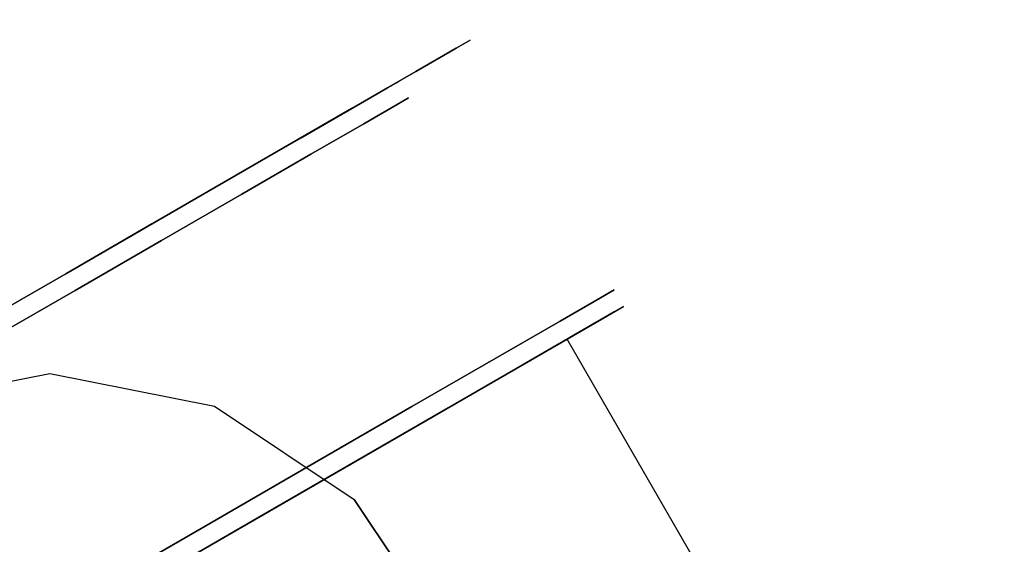
# Model space of a CAD drawing. Extents: x 18 to 355, y 24 to 255.
# Drawn here: x 131 to 134, y 148 to 150 of the extents above; entities that cross this region are included whole.
import ezdxf

# ---------------------------------------------------------------- set-up
doc = ezdxf.new("R2010")
doc.units = 0
doc.header["$LTSCALE"] = 30
doc.header["$MEASUREMENT"] = 0
for name, color, linetype in [('1', 4, 'CONTINUOUS'), ('AFUTL-3-BSPT', 4, 'CONTINUOUS'), ('AFUTL-3-CTBK', 19, 'CONTINUOUS'), ('AFUTL-3-CTPL', 19, 'CONTINUOUS'), ('AFUTL-3-CTPT', 4, 'CONTINUOUS'), ('AFUTL-3-EDPL', 9, 'CONTINUOUS'), ('AFUTL-3-TPLW', 45, 'CONTINUOUS')]:
    doc.layers.add(name, color=color, linetype=linetype)

# ---------------------------------------------------------------- blocks, each defined once
blk = doc.blocks.new('KITBLPLDM30NNNNMP-EDGE')
at = {"layer": 'AFUTL-3-BSPT'}
for points in [[(35.0369, -20.2286, 27.625), (27.3095, -22.2991, 27.625), (25.2389, -14.5717, 27.625), (32.9663, -12.5011, 27.625)], [(32.9663, -12.5011, 27.875), (32.9663, -12.5011, 27.625), (35.0369, -20.2286, 27.625), (35.0369, -20.2286, 27.875)], [(35.0369, -20.2286, 27.875), (35.0369, -20.2286, 27.625), (27.3095, -22.2991, 27.625), (27.3095, -22.2991, 27.875)]]:
    blk.add_3dface(points, dxfattribs=at)
for points, invisible_edges in [([(33.3466, -18.0525, 27.625), (33.3466, -18.0525, 2.775), (32.9086, -18.0812, 2.775), (32.9086, -18.0812, 27.625)], 3), ([(32.9086, -18.0812, 27.625), (32.9086, -18.0812, 2.775), (32.5149, -18.2754, 2.775), (32.5149, -18.2754, 27.625)], 6), ([(32.5149, -18.2754, 27.625), (32.5149, -18.2754, 2.775), (32.2255, -18.6054, 2.775), (32.2255, -18.6054, 27.625)], 3), ([(32.2255, -18.6054, 27.625), (32.2255, -18.6054, 2.775), (32.0844, -19.0211, 2.775), (32.0844, -19.0211, 27.625)], 6)]:
    blk.add_3dface(points, dxfattribs=dict(at, invisible_edges=invisible_edges))
at = {"layer": 'AFUTL-3-CTBK'}
for points, invisible_edges in [([(32.0208, -17.2608, 1.5358), (32.7738, -17.2608, 1.5358), (32.0208, -17.2193, 1.22)], 3), ([(32.7738, -17.2608, 0.9042), (32.0208, -17.2608, 0.9042), (32.7738, -17.2193, 1.22)], 3), ([(32.0208, -17.2608, 0.9042), (32.0208, -17.2193, 1.22), (32.7738, -17.2193, 1.22)], 10), ([(32.7738, -17.2193, 1.22), (32.0208, -17.2193, 1.22), (32.7738, -17.2608, 1.5358)], 3), ([(32.0208, -17.2608, 0.9042), (32.0208, -17.4685, 0.9599), (32.0208, -17.2193, 1.22)], 3), ([(32.0208, -17.4685, 0.9599), (32.0208, -17.4343, 1.22), (32.0208, -17.2193, 1.22)], 10), ([(32.0208, -17.2608, 1.5358), (32.0208, -17.2193, 1.22), (32.0208, -17.4685, 1.4801)], 10), ([(32.0208, -17.2193, 1.22), (32.0208, -17.4343, 1.22), (32.0208, -17.4685, 1.4801)], 9), ([(32.7738, -17.2608, 0.9042), (32.7738, -17.2193, 1.22), (32.7738, -19.6593, 1.22)], 15), ([(32.7738, -19.6593, 1.22), (32.7738, -17.2193, 1.22), (32.7738, -19.6177, 1.5358)], 15), ([(32.7738, -17.2608, 1.5358), (32.7738, -19.6177, 1.5358), (32.7738, -17.2193, 1.22)], 15), ([(32.8238, -17.22, 1.1786), (32.8238, -17.22, 1.1786), (33.5768, -17.22, 1.1786), (32.8238, -17.2684, 0.8772)], 6), ([(33.5768, -17.2684, 0.8772), (33.5768, -17.2684, 0.8772), (32.8238, -17.2684, 0.8772), (33.5768, -17.22, 1.1786)], 6), ([(32.8238, -17.22, 1.1786), (32.8238, -17.22, 1.1786), (33.5768, -17.2479, 1.4826), (33.5768, -17.22, 1.1786)], 10), ([(32.8238, -17.2479, 1.4826), (32.8238, -17.2479, 1.4826), (33.5768, -17.2479, 1.4826), (32.8238, -17.22, 1.1786)], 6), ([(32.8238, -19.6371, 1.4516), (32.8238, -19.6371, 1.4516), (32.8238, -17.22, 1.1786), (32.8238, -19.6577, 1.1575)], 15), ([(32.8238, -17.2684, 0.8772), (32.8238, -17.2684, 0.8772), (32.8238, -19.6577, 1.1575), (32.8238, -17.22, 1.1786)], 15), ([(32.8238, -19.6371, 1.4516), (32.8238, -19.6371, 1.4516), (32.8238, -17.2479, 1.4826), (32.8238, -17.22, 1.1786)], 15), ([(32.7738, -17.2608, 1.5358), (32.0208, -17.2608, 1.5358), (32.7738, -17.3827, 1.83)], 3), ([(32.0208, -17.2608, 0.9042), (32.7738, -17.2608, 0.9042), (32.0208, -17.3827, 0.61)], 3), ([(32.7738, -17.3827, 0.61), (32.0208, -17.3827, 0.61), (32.7738, -17.2608, 0.9042)], 3), ([(32.0208, -17.2608, 1.5358), (32.0208, -17.3827, 1.83), (32.7738, -17.3827, 1.83)], 10), ([(32.0208, -17.4685, 0.9599), (32.0208, -17.2608, 0.9042), (32.0208, -17.5689, 0.7175)], 3), ([(32.0208, -17.5689, 1.7225), (32.0208, -17.2608, 1.5358), (32.0208, -17.4685, 1.4801)], 3), ([(32.0208, -17.2608, 1.5358), (32.0208, -17.5689, 1.7225), (32.0208, -17.3827, 1.83)], 3), ([(32.0208, -17.2608, 0.9042), (32.0208, -17.3827, 0.61), (32.0208, -17.5689, 0.7175)], 10), ([(32.7738, -19.6177, 0.9042), (32.7738, -17.2608, 0.9042), (32.7738, -19.6593, 1.22)], 15), ([(32.7738, -17.2608, 0.9042), (32.7738, -19.6177, 0.9042), (32.7738, -17.3827, 0.61)], 15), ([(32.7738, -17.3827, 1.83), (32.7738, -19.4958, 1.83), (32.7738, -17.2608, 1.5358)], 15), ([(32.7738, -19.4958, 1.83), (32.7738, -19.6177, 1.5358), (32.7738, -17.2608, 1.5358)], 15), ([(32.8238, -17.3503, 1.7701), (32.8238, -17.3503, 1.7701), (33.5768, -17.3503, 1.7701), (32.8238, -17.2479, 1.4826)], 6), ([(33.5768, -17.2479, 1.4826), (33.5768, -17.2479, 1.4826), (32.8238, -17.2479, 1.4826), (33.5768, -17.3503, 1.7701)], 6), ([(32.8238, -17.2479, 1.4826), (32.8238, -17.2479, 1.4826), (32.8238, -19.5465, 1.7322), (32.8238, -17.3503, 1.7701)], 15), ([(32.8238, -19.5465, 1.7322), (32.8238, -19.5465, 1.7322), (32.8238, -17.2479, 1.4826), (32.8238, -19.6371, 1.4516)], 15), ([(32.8238, -17.3902, 0.5973), (32.8238, -17.3902, 0.5973), (33.5768, -17.2684, 0.8772), (33.5768, -17.3902, 0.5973)], 2), ([(32.8238, -17.2684, 0.8772), (32.8238, -17.2684, 0.8772), (33.5768, -17.2684, 0.8772), (32.8238, -17.3902, 0.5973)], 6), ([(32.8238, -17.2684, 0.8772), (32.8238, -17.2684, 0.8772), (32.8238, -19.6071, 0.8671), (32.8238, -19.6577, 1.1575)], 15), ([(32.8238, -19.4884, 0.5973), (32.8238, -19.4884, 0.5973), (32.8238, -17.2684, 0.8772), (32.8238, -17.3902, 0.5973)], 7), ([(32.8238, -19.6071, 0.8671), (32.8238, -19.6071, 0.8671), (32.8238, -17.2684, 0.8772), (32.8238, -19.4884, 0.5973)], 15), ([(32.8238, -17.3503, 1.7701), (32.8238, -17.3503, 1.7701), (33.5768, -17.521, 2.0232), (33.5768, -17.3503, 1.7701)], 10), ([(32.8238, -17.521, 2.0232), (32.8238, -17.521, 2.0232), (33.5768, -17.521, 2.0232), (32.8238, -17.3503, 1.7701)], 6), ([(32.8238, -19.3913, 1.9829), (32.8238, -19.3913, 1.9829), (32.8238, -17.3503, 1.7701), (32.8238, -19.5465, 1.7322)], 15), ([(32.8238, -19.3913, 1.9829), (32.8238, -19.3913, 1.9829), (32.8238, -17.521, 2.0232), (32.8238, -17.3503, 1.7701)], 15), ([(32.0208, -17.5766, 2.0827), (32.7738, -17.5766, 2.0827), (32.0208, -17.3827, 1.83)], 3), ([(32.7738, -17.5766, 0.3573), (32.0208, -17.5766, 0.3573), (32.7738, -17.3827, 0.61)], 3), ([(32.0208, -17.5766, 0.3573), (32.0208, -17.3827, 0.61), (32.7738, -17.3827, 0.61)], 10), ([(32.7738, -17.3827, 1.83), (32.0208, -17.3827, 1.83), (32.7738, -17.5766, 2.0827)], 3), ([(32.0208, -17.5766, 0.3573), (32.0208, -17.7286, 0.5094), (32.0208, -17.3827, 0.61)], 3), ([(32.0208, -17.5766, 2.0827), (32.0208, -17.3827, 1.83), (32.0208, -17.7286, 1.9306)], 10), ([(32.0208, -17.7286, 1.9306), (32.0208, -17.3827, 1.83), (32.0208, -17.5689, 1.7225)], 3), ([(32.0208, -17.5689, 0.7175), (32.0208, -17.3827, 0.61), (32.0208, -17.7286, 0.5094)], 3), ([(32.7738, -17.5766, 0.3573), (32.7738, -17.3827, 0.61), (32.7738, -19.4958, 0.61)], 15), ([(32.7738, -19.4958, 0.61), (32.7738, -17.3827, 0.61), (32.7738, -19.6177, 0.9042)], 15), ([(32.7738, -19.4958, 1.83), (32.7738, -17.3827, 1.83), (32.7738, -19.3019, 2.0827)], 15), ([(32.7738, -17.5766, 2.0827), (32.7738, -19.3019, 2.0827), (32.7738, -17.3827, 1.83)], 15), ([(33.5768, -19.4884, 0.5973), (33.5768, -19.4884, 0.5973), (32.8238, -17.3902, 0.5973), (33.5768, -17.3902, 0.5973)], 7), ([(33.5768, -19.4884, 0.5973), (33.5768, -19.4884, 0.5973), (32.8238, -19.4884, 0.5973), (32.8238, -17.3902, 0.5973)], 11), ([(32.0708, -17.4685, 1.4801), (32.0208, -17.4685, 1.4801), (32.0708, -17.4343, 1.22)], 3), ([(32.0208, -17.4685, 0.9599), (32.0708, -17.4685, 0.9599), (32.0208, -17.4343, 1.22)], 3), ([(32.0708, -17.4685, 0.9599), (32.0708, -17.4343, 1.22), (32.0208, -17.4343, 1.22)], 10), ([(32.0208, -17.4343, 1.22), (32.0708, -17.4343, 1.22), (32.0208, -17.4685, 1.4801)], 3), ([(32.0208, -17.4685, 1.4801), (32.0708, -17.4685, 1.4801), (32.0208, -17.5689, 1.7225)], 3), ([(32.0708, -17.4685, 0.9599), (32.0208, -17.4685, 0.9599), (32.0708, -17.5689, 0.7175)], 3), ([(32.0208, -17.5689, 0.7175), (32.0708, -17.5689, 0.7175), (32.0208, -17.4685, 0.9599)], 3), ([(32.0708, -17.4685, 1.4801), (32.0708, -17.5689, 1.7225), (32.0208, -17.5689, 1.7225)], 10), ([(32.8238, -17.7492, 2.2261), (32.8238, -17.7492, 2.2261), (33.5768, -17.7492, 2.2261), (32.8238, -17.521, 2.0232)], 6), ([(33.5768, -17.521, 2.0232), (33.5768, -17.521, 2.0232), (32.8238, -17.521, 2.0232), (33.5768, -17.7492, 2.2261)], 6), ([(32.8238, -17.521, 2.0232), (32.8238, -17.521, 2.0232), (32.8238, -19.2537, 2.1283), (32.8238, -17.7492, 2.2261)], 15), ([(32.8238, -19.2537, 2.1283), (32.8238, -19.2537, 2.1283), (32.8238, -17.521, 2.0232), (32.8238, -19.3913, 1.9829)], 15), ([(32.0708, -17.7286, 1.9306), (32.0208, -17.7286, 1.9306), (32.0708, -17.5689, 1.7225)], 3), ([(32.0208, -17.7286, 0.5094), (32.0708, -17.7286, 0.5094), (32.0208, -17.5689, 0.7175)], 3), ([(32.0708, -17.7286, 0.5094), (32.0708, -17.5689, 0.7175), (32.0208, -17.5689, 0.7175)], 10), ([(32.0208, -17.5689, 1.7225), (32.0708, -17.5689, 1.7225), (32.0208, -17.7286, 1.9306)], 3), ([(32.7738, -17.5766, 2.0827), (32.0208, -17.5766, 2.0827), (32.7738, -17.8293, 2.2766)], 3), ([(32.0208, -17.5766, 0.3573), (32.7738, -17.5766, 0.3573), (32.0208, -17.8293, 0.1635)], 3), ([(32.7738, -17.8293, 0.1635), (32.0208, -17.8293, 0.1635), (32.7738, -17.5766, 0.3573)], 3), ([(32.0208, -17.5766, 2.0827), (32.0208, -17.8293, 2.2766), (32.7738, -17.8293, 2.2766)], 10), ([(32.0208, -17.7286, 0.5094), (32.0208, -17.5766, 0.3573), (32.0208, -17.9368, 0.3496)], 3), ([(32.0208, -17.9368, 2.0904), (32.0208, -17.5766, 2.0827), (32.0208, -17.7286, 1.9306)], 3), ([(32.0208, -17.5766, 2.0827), (32.0208, -17.9368, 2.0904), (32.0208, -17.8293, 2.2766)], 3), ([(32.0208, -17.5766, 0.3573), (32.0208, -17.8293, 0.1635), (32.0208, -17.9368, 0.3496)], 10), ([(32.7738, -19.3019, 0.3573), (32.7738, -17.5766, 0.3573), (32.7738, -19.4958, 0.61)], 15), ([(32.7738, -17.5766, 0.3573), (32.7738, -19.3019, 0.3573), (32.7738, -17.8293, 0.1635)], 15), ([(32.7738, -17.8293, 2.2766), (32.7738, -19.0493, 2.2766), (32.7738, -17.5766, 2.0827)], 15), ([(32.7738, -19.0493, 2.2766), (32.7738, -19.3019, 2.0827), (32.7738, -17.5766, 2.0827)], 15), ([(32.0208, -17.7286, 1.9306), (32.0708, -17.7286, 1.9306), (32.0208, -17.9368, 2.0904)], 3), ([(32.0708, -17.7286, 0.5094), (32.0208, -17.7286, 0.5094), (32.0708, -17.9368, 0.3496)], 3), ([(32.0208, -17.9368, 0.3496), (32.0708, -17.9368, 0.3496), (32.0208, -17.7286, 0.5094)], 3), ([(32.0708, -17.7286, 1.9306), (32.0708, -17.9368, 2.0904), (32.0208, -17.9368, 2.0904)], 10), ([(32.8238, -17.7492, 2.2261), (32.8238, -17.7492, 2.2261), (33.5768, -18.0205, 2.3659), (33.5768, -17.7492, 2.2261)], 10), ([(32.8238, -18.0205, 2.3659), (32.8238, -18.0205, 2.3659), (33.5768, -18.0205, 2.3659), (32.8238, -17.7492, 2.2261)], 6), ([(32.8238, -18.9169, 2.3426), (32.8238, -18.9169, 2.3426), (32.8238, -17.7492, 2.2261), (32.8238, -19.0941, 2.2493)], 15), ([(32.8238, -17.7492, 2.2261), (32.8238, -17.7492, 2.2261), (32.8238, -19.2537, 2.1283), (32.8238, -19.0941, 2.2493)], 15), ([(32.8238, -18.9169, 2.3426), (32.8238, -18.9169, 2.3426), (32.8238, -18.0205, 2.3659), (32.8238, -17.7492, 2.2261)], 15), ([(32.0208, -18.1235, 2.3984), (32.7738, -18.1235, 2.3984), (32.0208, -17.8293, 2.2766)], 3), ([(32.7738, -18.1235, 0.0416), (32.0208, -18.1235, 0.0416), (32.7738, -17.8293, 0.1635)], 3), ([(32.0208, -18.1235, 0.0416), (32.0208, -17.8293, 0.1635), (32.7738, -17.8293, 0.1635)], 10), ([(32.7738, -17.8293, 2.2766), (32.0208, -17.8293, 2.2766), (32.7738, -18.1235, 2.3984)], 3), ([(32.0208, -18.1235, 0.0416), (32.0208, -18.1791, 0.2492), (32.0208, -17.8293, 0.1635)], 3), ([(32.0208, -18.1235, 2.3984), (32.0208, -17.8293, 2.2766), (32.0208, -18.1791, 2.1908)], 10), ([(32.0208, -18.1791, 2.1908), (32.0208, -17.8293, 2.2766), (32.0208, -17.9368, 2.0904)], 3), ([(32.0208, -17.9368, 0.3496), (32.0208, -17.8293, 0.1635), (32.0208, -18.1791, 0.2492)], 3), ([(32.7738, -18.1235, 0.0416), (32.7738, -17.8293, 0.1635), (32.7738, -19.0493, 0.1635)], 15), ([(32.7738, -19.0493, 0.1635), (32.7738, -17.8293, 0.1635), (32.7738, -19.3019, 0.3573)], 15), ([(32.7738, -19.0493, 2.2766), (32.7738, -17.8293, 2.2766), (32.7738, -18.755, 2.3984)], 15), ([(32.7738, -18.1235, 2.3984), (32.7738, -18.755, 2.3984), (32.7738, -17.8293, 2.2766)], 15), ([(32.0708, -18.1791, 2.1908), (32.0208, -18.1791, 2.1908), (32.0708, -17.9368, 2.0904)], 3), ([(32.0208, -18.1791, 0.2492), (32.0708, -18.1791, 0.2492), (32.0208, -17.9368, 0.3496)], 3), ([(32.0708, -18.1791, 0.2492), (32.0708, -17.9368, 0.3496), (32.0208, -17.9368, 0.3496)], 10), ([(32.0208, -17.9368, 2.0904), (32.0708, -17.9368, 2.0904), (32.0208, -18.1791, 2.1908)], 3), ([(33.5768, -18.3181, 2.434), (33.5768, -18.3181, 2.434), (32.8238, -18.0205, 2.3659), (32.8238, -18.3181, 2.434)], 10), ([(33.5768, -18.0205, 2.3659), (33.5768, -18.0205, 2.3659), (32.8238, -18.0205, 2.3659), (33.5768, -18.3181, 2.434)], 6), ([(32.8238, -18.0205, 2.3659), (32.8238, -18.0205, 2.3659), (32.8238, -18.6233, 2.4261), (32.8238, -18.3181, 2.434)], 15), ([(32.8238, -18.0205, 2.3659), (32.8238, -18.0205, 2.3659), (32.8238, -18.9169, 2.3426), (32.8238, -18.6233, 2.4261)], 15), ([(32.7738, -18.1235, 2.3984), (32.0208, -18.1235, 2.3984), (32.7738, -18.4393, 2.44)], 3), ([(32.0208, -18.1235, 0.0416), (32.7738, -18.1235, 0.0416), (32.0208, -18.4393, 0)], 3), ([(32.7738, -18.4393, 0), (32.0208, -18.4393, 0), (32.7738, -18.1235, 0.0416)], 3), ([(32.0208, -18.1235, 2.3984), (32.0208, -18.4393, 2.44), (32.7738, -18.4393, 2.44)], 10), ([(32.0208, -18.1791, 0.2492), (32.0208, -18.1235, 0.0416), (32.0208, -18.4393, 0.215)], 3), ([(32.0208, -18.4393, 2.225), (32.0208, -18.1235, 2.3984), (32.0208, -18.1791, 2.1908)], 3), ([(32.0208, -18.4393, 2.44), (32.0208, -18.1235, 2.3984), (32.0208, -18.4393, 2.225)], 10), ([(32.0208, -18.1235, 0.0416), (32.0208, -18.4393, 0), (32.0208, -18.4393, 0.215)], 10), ([(32.7738, -18.755, 0.0416), (32.7738, -18.1235, 0.0416), (32.7738, -19.0493, 0.1635)], 15), ([(32.7738, -18.755, 0.0416), (32.7738, -18.4393, 0), (32.7738, -18.1235, 0.0416)], 15), ([(32.7738, -18.4393, 2.44), (32.7738, -18.755, 2.3984), (32.7738, -18.1235, 2.3984)], 15), ([(32.0208, -18.1791, 2.1908), (32.0708, -18.1791, 2.1908), (32.0208, -18.4393, 2.225)], 3), ([(32.0708, -18.1791, 0.2492), (32.0208, -18.1791, 0.2492), (32.0708, -18.4393, 0.215)], 3), ([(32.0208, -18.4393, 0.215), (32.0708, -18.4393, 0.215), (32.0208, -18.1791, 0.2492)], 3), ([(32.0708, -18.1791, 2.1908), (32.0708, -18.4393, 2.225), (32.0208, -18.4393, 2.225)], 10), ([(32.8238, -18.3181, 2.434), (32.8238, -18.3181, 2.434), (32.8238, -18.6233, 2.4261), (33.5768, -18.6233, 2.4261)], 12), ([(33.5768, -18.3181, 2.434), (33.5768, -18.3181, 2.434), (32.8238, -18.3181, 2.434), (33.5768, -18.6233, 2.4261)], 6), ([(32.0708, -18.6994, 2.1908), (32.0208, -18.6994, 2.1908), (32.0708, -18.4393, 2.225)], 3), ([(32.0208, -18.6994, 0.2492), (32.0708, -18.6994, 0.2492), (32.0208, -18.4393, 0.215)], 3), ([(32.0708, -18.6994, 0.2492), (32.0708, -18.4393, 0.215), (32.0208, -18.4393, 0.215)], 10), ([(32.0208, -18.4393, 2.225), (32.0708, -18.4393, 2.225), (32.0208, -18.6994, 2.1908)], 3), ([(32.0208, -18.755, 2.3984), (32.7738, -18.755, 2.3984), (32.0208, -18.4393, 2.44)], 3), ([(32.7738, -18.755, 0.0416), (32.0208, -18.755, 0.0416), (32.7738, -18.4393, 0)], 3), ([(32.0208, -18.755, 0.0416), (32.0208, -18.4393, 0), (32.7738, -18.4393, 0)], 10), ([(32.7738, -18.4393, 2.44), (32.0208, -18.4393, 2.44), (32.7738, -18.755, 2.3984)], 3), ([(32.0208, -18.4393, 0.215), (32.0208, -18.755, 0.0416), (32.0208, -18.6994, 0.2492)], 3), ([(32.0208, -18.6994, 2.1908), (32.0208, -18.755, 2.3984), (32.0208, -18.4393, 2.225)], 3), ([(32.0208, -18.755, 2.3984), (32.0208, -18.4393, 2.44), (32.0208, -18.4393, 2.225)], 10), ([(32.0208, -18.4393, 0), (32.0208, -18.755, 0.0416), (32.0208, -18.4393, 0.215)], 10), ([(32.7738, -18.755, 2.3984), (32.0208, -18.755, 2.3984), (32.7738, -19.0493, 2.2766)], 3), ([(32.0208, -18.755, 0.0416), (32.7738, -18.755, 0.0416), (32.0208, -19.0493, 0.1635)], 3), ([(32.7738, -19.0493, 0.1635), (32.0208, -19.0493, 0.1635), (32.7738, -18.755, 0.0416)], 3)]:
    blk.add_3dface(points, dxfattribs=dict(at, invisible_edges=invisible_edges))
at = {"layer": 'AFUTL-3-CTPL', "invisible_edges": 15}
for points in [[(32.0708, -17.4685, 1.4801), (32.0708, -17.4343, 1.22), (32.0708, -19.4443, 1.22)], [(32.0708, -19.4443, 1.22), (32.0708, -17.4343, 1.22), (32.0708, -19.41, 0.9599)], [(32.0708, -17.4685, 0.9599), (32.0708, -19.41, 0.9599), (32.0708, -17.4343, 1.22)], [(32.0708, -19.41, 1.4801), (32.0708, -17.4685, 1.4801), (32.0708, -19.4443, 1.22)], [(32.0708, -17.4685, 1.4801), (32.0708, -19.41, 1.4801), (32.0708, -17.5689, 1.7225)], [(32.0708, -17.5689, 0.7175), (32.0708, -19.3096, 0.7175), (32.0708, -17.4685, 0.9599)], [(32.0708, -19.3096, 0.7175), (32.0708, -19.41, 0.9599), (32.0708, -17.4685, 0.9599)], [(32.0708, -17.7286, 1.9306), (32.0708, -17.5689, 1.7225), (32.0708, -19.3096, 1.7225)], [(32.0708, -19.3096, 1.7225), (32.0708, -17.5689, 1.7225), (32.0708, -19.41, 1.4801)], [(32.0708, -19.3096, 0.7175), (32.0708, -17.5689, 0.7175), (32.0708, -19.1499, 0.5094)], [(32.0708, -17.7286, 0.5094), (32.0708, -19.1499, 0.5094), (32.0708, -17.5689, 0.7175)], [(32.0708, -19.1499, 1.9306), (32.0708, -17.7286, 1.9306), (32.0708, -19.3096, 1.7225)], [(32.0708, -17.7286, 1.9306), (32.0708, -19.1499, 1.9306), (32.0708, -17.9368, 2.0904)], [(32.0708, -17.9368, 0.3496), (32.0708, -18.9418, 0.3496), (32.0708, -17.7286, 0.5094)], [(32.0708, -18.9418, 0.3496), (32.0708, -19.1499, 0.5094), (32.0708, -17.7286, 0.5094)], [(32.0708, -18.1791, 2.1908), (32.0708, -17.9368, 2.0904), (32.0708, -18.9418, 2.0904)], [(32.0708, -18.9418, 2.0904), (32.0708, -17.9368, 2.0904), (32.0708, -19.1499, 1.9306)], [(32.0708, -18.9418, 0.3496), (32.0708, -17.9368, 0.3496), (32.0708, -18.6994, 0.2492)], [(32.0708, -18.1791, 0.2492), (32.0708, -18.6994, 0.2492), (32.0708, -17.9368, 0.3496)], [(32.0708, -18.6994, 2.1908), (32.0708, -18.1791, 2.1908), (32.0708, -18.9418, 2.0904)], [(32.0708, -18.6994, 2.1908), (32.0708, -18.4393, 2.225), (32.0708, -18.1791, 2.1908)], [(32.0708, -18.4393, 0.215), (32.0708, -18.6994, 0.2492), (32.0708, -18.1791, 0.2492)]]:
    blk.add_3dface(points, dxfattribs=at)
at = {"layer": 'AFUTL-3-CTPT', "invisible_edges": 5}
for points in [[(32.9086, -18.0812, 2.775), (33.4909, -20.2546, 2.775), (33.8846, -20.0604, 2.775), (33.3466, -18.0525, 2.775)], [(32.9086, -18.0812, 2.775), (33.4909, -20.2546, 2.775), (33.0529, -20.2833, 2.775), (32.5149, -18.2754, 2.775)], [(32.5149, -18.2754, 2.775), (33.0529, -20.2833, 2.775), (32.6373, -20.1422, 2.775), (32.2255, -18.6054, 2.775)], [(32.2255, -18.6054, 2.775), (32.6373, -20.1422, 2.775), (32.3072, -19.8527, 2.775), (32.0844, -19.0211, 2.775)]]:
    blk.add_3dface(points, dxfattribs=at)
at = {"layer": 'AFUTL-3-EDPL'}
for points in [[(35.4897, -20.49, 29), (35.4897, -20.49, 27.875), (35.1008, -13.0706, 27.875), (35.1008, -13.0706, 29)], [(28.8699, -23.8628, 29), (28.8699, -23.8628, 27.875), (35.4897, -20.49, 27.875), (35.4897, -20.49, 29)]]:
    blk.add_3dface(points, dxfattribs=at)
at = {"layer": 'AFUTL-3-TPLW'}
for points, invisible_edges in [([(35.1008, -13.0706, 27.875), (28.8699, -23.8628, 27.875), (21.9338, -26.5254, 27.875), (33.9385, -5.7325, 27.875)], 5), ([(35.1008, -13.0706, 29), (28.8699, -23.8628, 29), (21.9338, -26.5254, 29), (33.9385, -5.7325, 29)], 5), ([(35.1008, -13.0706, 27.875), (28.8699, -23.8628, 27.875), (35.4897, -20.49, 27.875)], 1), ([(35.1008, -13.0706, 29), (28.8699, -23.8628, 29), (35.4897, -20.49, 29)], 1)]:
    blk.add_3dface(points, dxfattribs=dict(at, invisible_edges=invisible_edges))

msp = doc.modelspace()

# ---------------------------------------------------------------- block references
at = {"layer": '1', "rotation": 299.9999999999998}
msp.add_blockref('KITBLPLDM30NNNNMP-EDGE', (131.5227, 186.1361), dxfattribs=at)

doc.saveas('drawing.dxf')
